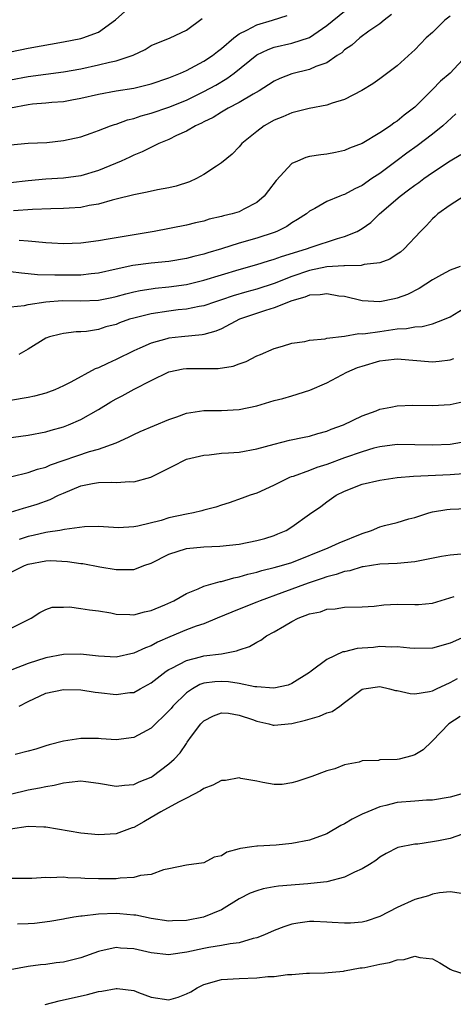
# Model space of a CAD drawing. Units: inches. Extents: x 2589000 to 2592000, y 1518000 to 1521000.
# Drawn here: x 2589974 to 2590023, y 1518833 to 1518945 of the extents above; entities that cross this region are included whole.
import ezdxf

# ---------------------------------------------------------------- set-up
doc = ezdxf.new("R2010")
doc.units = ezdxf.units.IN
doc.header["$MEASUREMENT"] = 0
doc.layers.add('LD25891518_2ft', color=112, linetype='Continuous')

msp = doc.modelspace()

# ---------------------------------------------------------------- linework, layer by layer
at = {"layer": 'LD25891518_2ft'}
for points, elevation in [([(2589973, 1518930.85), (2589975, 1518931.03), (2589977.12, 1518931.12), (2589979, 1518931.33), (2589981, 1518931.77), (2589982.15, 1518932.15), (2589983, 1518932.46), (2589984.37, 1518933), (2589984.83, 1518933.17), (2589985, 1518933.21), (2589986.31, 1518933.69), (2589987, 1518933.85), (2589987.86, 1518934.14), (2589989, 1518934.46), (2589991, 1518935.14), (2589993, 1518935.93), (2589995, 1518936.89), (2589996.36, 1518937.64), (2589997.62, 1518938.38), (2589998.43, 1518939), (2590001, 1518941.08), (2590002.3, 1518941.7), (2590003, 1518941.95), (2590005, 1518942.42), (2590007, 1518943.06), (2590009, 1518944.4), (2590011, 1518946.05)], 8256), ([(2589973, 1518941.41), (2589975, 1518941.82), (2589979, 1518942.56), (2589981, 1518942.94), (2589981.21, 1518943), (2589983, 1518943.64), (2589984.95, 1518945.05), (2589986.01, 1518945.99)], 8250), ([(2590016.35, 1518945.65), (2590015.49, 1518945), (2590015, 1518944.6), (2590013.75, 1518943.75), (2590012.72, 1518943), (2590011.81, 1518942.19), (2590011, 1518941.64), (2590010.68, 1518941.32), (2590010.17, 1518941), (2590009, 1518940.18), (2590007.74, 1518939.74), (2590007, 1518939.4), (2590005, 1518938.93), (2590003.63, 1518938.37), (2590003, 1518938.08), (2590002.35, 1518937.65), (2590001.29, 1518937), (2590000.61, 1518936.61), (2589999, 1518935.65), (2589997.77, 1518935), (2589997, 1518934.55), (2589996.04, 1518933.96), (2589995, 1518933.45), (2589994.71, 1518933.29), (2589994.04, 1518933), (2589993, 1518932.39), (2589991.89, 1518931.89), (2589991, 1518931.45), (2589989.88, 1518931), (2589987.97, 1518930.03), (2589987, 1518929.67), (2589986.56, 1518929.44), (2589985.57, 1518929), (2589983, 1518927.94), (2589981, 1518927.33), (2589979, 1518927.05), (2589977, 1518926.92), (2589975, 1518926.74), (2589973, 1518926.51)], 8258), ([(2589973, 1518935.05), (2589975, 1518935.43), (2589975.49, 1518935.49), (2589977, 1518935.6), (2589977.68, 1518935.68), (2589979, 1518935.77), (2589979.96, 1518935.96), (2589981, 1518936.14), (2589983, 1518936.62), (2589985, 1518936.98), (2589987, 1518937.28), (2589989, 1518937.77), (2589991, 1518938.46), (2589991.37, 1518938.63), (2589992.32, 1518939), (2589993, 1518939.31), (2589995, 1518940.34), (2589995.98, 1518941), (2589996.53, 1518941.47), (2589997, 1518941.81), (2589998.39, 1518943), (2589999, 1518943.48), (2589999.87, 1518943.87), (2590001, 1518944.49), (2590002.81, 1518945), (2590004.45, 1518945.55)], 8254), ([(2590023, 1518945.49), (2590022.41, 1518945), (2590021, 1518943.63), (2590020.3, 1518943), (2590019, 1518941.66), (2590018.66, 1518941.34), (2590017, 1518939.84), (2590015, 1518938.35), (2590014.21, 1518937.79), (2590012.97, 1518937.03), (2590011, 1518936.01), (2590009.58, 1518935.58), (2590009, 1518935.36), (2590006.96, 1518934.96), (2590005, 1518934.47), (2590003.98, 1518934.02), (2590003, 1518933.65), (2590001.84, 1518933), (2590001, 1518932.37), (2589999.31, 1518931), (2589999, 1518930.63), (2589998.21, 1518929.79), (2589997, 1518928.78), (2589996.43, 1518928.43), (2589995, 1518927.47), (2589994.14, 1518927), (2589993.35, 1518926.65), (2589991.84, 1518926.16), (2589991, 1518925.96), (2589989.72, 1518925.72), (2589988.55, 1518925.45), (2589987, 1518925.16), (2589985, 1518924.65), (2589984.55, 1518924.55), (2589983, 1518924.1), (2589981.93, 1518923.93), (2589981, 1518923.73), (2589979.65, 1518923.65), (2589979, 1518923.59), (2589977.57, 1518923.57), (2589975.49, 1518923.49), (2589973.32, 1518923.32)], 8260), ([(2589973, 1518938.22), (2589975, 1518938.6), (2589979, 1518939.13), (2589981, 1518939.5), (2589983, 1518939.93), (2589984.26, 1518940.26), (2589985, 1518940.4), (2589986.96, 1518941.04), (2589988.3, 1518941.7), (2589989, 1518942.12), (2589991.16, 1518943), (2589993, 1518943.87), (2589994.78, 1518945.22)], 8252), ([(2590024.87, 1518941), (2590023.01, 1518939), (2590021.91, 1518938.09), (2590021, 1518937.13), (2590019, 1518935.12), (2590018.86, 1518935), (2590017.79, 1518934.21), (2590017, 1518933.55), (2590016.66, 1518933.34), (2590016.21, 1518933), (2590015, 1518932.21), (2590013.01, 1518931.01), (2590011.55, 1518930.45), (2590011, 1518930.18), (2590009.96, 1518929.96), (2590009, 1518929.77), (2590008.3, 1518929.7), (2590007, 1518929.5), (2590006.6, 1518929.4), (2590005.66, 1518929), (2590005, 1518928.7), (2590003.2, 1518926.8), (2590002.36, 1518925.64), (2590001.86, 1518925), (2590001, 1518924.27), (2589999.53, 1518923.53), (2589999, 1518923.24), (2589998.21, 1518923), (2589997.23, 1518922.77), (2589997, 1518922.69), (2589995.61, 1518922.39), (2589995, 1518922.18), (2589994.03, 1518921.97), (2589993, 1518921.69), (2589989.35, 1518921), (2589985, 1518920.28), (2589984.11, 1518920.11), (2589983, 1518919.93), (2589981, 1518919.65), (2589979, 1518919.58), (2589977.67, 1518919.67), (2589977, 1518919.69), (2589975.83, 1518919.83), (2589975, 1518919.87), (2589973.95, 1518919.95)], 8262), ([(2590023.65, 1518934.35), (2590022.2, 1518933), (2590021, 1518932.04), (2590019.27, 1518930.73), (2590018.1, 1518929.9), (2590017, 1518929.07), (2590015, 1518927.6), (2590014.1, 1518927), (2590013, 1518926.23), (2590012.17, 1518925.83), (2590011, 1518925.18), (2590010.86, 1518925.14), (2590010.48, 1518925), (2590009, 1518924.4), (2590007.61, 1518923.61), (2590007, 1518923.3), (2590006.65, 1518923), (2590005.66, 1518922.34), (2590005, 1518921.96), (2590004.44, 1518921.56), (2590003.31, 1518921), (2590003, 1518920.88), (2590001, 1518920.24), (2589999, 1518919.66), (2589996.98, 1518919), (2589995.45, 1518918.55), (2589995, 1518918.41), (2589993.86, 1518918.14), (2589993, 1518917.9), (2589991, 1518917.57), (2589989, 1518917.38), (2589986.89, 1518917.11), (2589985, 1518916.7), (2589983, 1518916.24), (2589982.17, 1518916.17), (2589981, 1518916.03), (2589978.01, 1518916.01), (2589976.07, 1518916.07), (2589975, 1518916.19), (2589974.25, 1518916.25), (2589973, 1518916.4)], 8264), ([(2589973, 1518912.43), (2589974.57, 1518912.57), (2589975, 1518912.69), (2589977, 1518912.98), (2589978.87, 1518913.13), (2589981, 1518913.12), (2589983, 1518913.19), (2589984.52, 1518913.48), (2589985, 1518913.59), (2589986.1, 1518913.9), (2589987, 1518914.13), (2589987.72, 1518914.28), (2589989, 1518914.48), (2589989.46, 1518914.54), (2589991, 1518914.69), (2589993.03, 1518914.97), (2589995, 1518915.44), (2589999, 1518916.66), (2590001, 1518917.23), (2590002.34, 1518917.66), (2590003, 1518917.84), (2590003.84, 1518918.16), (2590006.65, 1518919), (2590007.21, 1518919.21), (2590010.18, 1518920.18), (2590011, 1518920.4), (2590012.44, 1518921), (2590013, 1518921.32), (2590013.98, 1518922.02), (2590014.99, 1518923), (2590017.32, 1518925), (2590018.29, 1518925.71), (2590019, 1518926.27), (2590019.44, 1518926.56), (2590020.01, 1518927), (2590021, 1518927.71), (2590023, 1518929.02), (2590024.25, 1518929.75)], 8266), ([(2590024.62, 1518925), (2590023, 1518923.98), (2590021.61, 1518923), (2590021.31, 1518922.69), (2590021, 1518922.44), (2590020.33, 1518921.67), (2590019.64, 1518921), (2590017.77, 1518919), (2590017.35, 1518918.65), (2590017, 1518918.4), (2590016.15, 1518917.85), (2590015, 1518917.44), (2590013.22, 1518917.22), (2590012.88, 1518917.12), (2590011, 1518917.1), (2590010.92, 1518917.08), (2590009, 1518916.95), (2590007, 1518916.54), (2590005, 1518915.87), (2590003, 1518915.08), (2590001, 1518914.44), (2589999.86, 1518914.14), (2589998.32, 1518913.68), (2589997, 1518913.21), (2589996.32, 1518913), (2589995, 1518912.55), (2589994.47, 1518912.47), (2589993, 1518912.17), (2589992.07, 1518912.07), (2589991, 1518911.93), (2589989, 1518911.64), (2589987, 1518911.14), (2589986.54, 1518911), (2589985.4, 1518910.6), (2589985, 1518910.43), (2589983.85, 1518910.15), (2589983, 1518909.86), (2589981.63, 1518909.63), (2589981, 1518909.58), (2589980.44, 1518909.56), (2589979, 1518909.38), (2589978.68, 1518909.32), (2589977.42, 1518909), (2589977, 1518908.85), (2589975, 1518907.62), (2589973.92, 1518907)], 8268), ([(2590024.14, 1518917), (2590023, 1518916.58), (2590022.05, 1518916.05), (2590021, 1518915.5), (2590019.5, 1518914.5), (2590018.17, 1518913.83), (2590017, 1518913.39), (2590016.68, 1518913.32), (2590015, 1518913), (2590013, 1518913.11), (2590011, 1518913.58), (2590010.35, 1518913.65), (2590009, 1518913.91), (2590008.23, 1518913.77), (2590007, 1518913.73), (2590006.49, 1518913.51), (2590005, 1518913.11), (2590003, 1518912.3), (2590002.02, 1518912.02), (2589999.05, 1518911), (2589997, 1518909.9), (2589996.36, 1518909.64), (2589995, 1518909.27), (2589994.78, 1518909.22), (2589992.43, 1518909), (2589991, 1518908.85), (2589990.77, 1518908.77), (2589989, 1518908.3), (2589987.71, 1518907.71), (2589987, 1518907.41), (2589985, 1518906.42), (2589984.01, 1518905.99), (2589983, 1518905.5), (2589982.63, 1518905.37), (2589979.86, 1518903.86), (2589979, 1518903.42), (2589978.03, 1518903), (2589977.29, 1518902.71), (2589977, 1518902.62), (2589975.73, 1518902.27), (2589975, 1518902.11), (2589973, 1518901.75)], 8270), ([(2589972.5, 1518897.5), (2589975, 1518897.84), (2589977, 1518898.22), (2589977.6, 1518898.4), (2589979, 1518898.78), (2589979.58, 1518899), (2589981, 1518899.6), (2589983, 1518900.73), (2589984.4, 1518901.6), (2589985, 1518901.94), (2589985.69, 1518902.31), (2589987.05, 1518903.05), (2589989, 1518904.05), (2589991, 1518905.04), (2589992.64, 1518905.36), (2589993, 1518905.42), (2589996.6, 1518905.4), (2589998.34, 1518905.66), (2589999, 1518905.93), (2589999.8, 1518906.2), (2590001, 1518906.83), (2590001.44, 1518907), (2590003, 1518907.68), (2590003.94, 1518907.94), (2590005, 1518908.27), (2590006.48, 1518908.48), (2590007, 1518908.62), (2590008.79, 1518908.79), (2590009, 1518908.85), (2590011, 1518909.08), (2590012.62, 1518909.38), (2590013, 1518909.35), (2590013.37, 1518909.37), (2590015, 1518909.63), (2590017, 1518909.9), (2590018.05, 1518909.95), (2590019, 1518910.14), (2590019.83, 1518910.17), (2590021, 1518910.49), (2590022.39, 1518911), (2590023, 1518911.28), (2590025, 1518912.49)], 8272), ([(2589973.14, 1518893.14), (2589975, 1518893.58), (2589976.04, 1518893.96), (2589977, 1518894.19), (2589977.55, 1518894.45), (2589981.96, 1518895.96), (2589983, 1518896.24), (2589985, 1518896.97), (2589986.41, 1518897.59), (2589987, 1518897.91), (2589987.74, 1518898.26), (2589991, 1518899.59), (2589991.9, 1518899.9), (2589993, 1518900.31), (2589995, 1518900.64), (2589997, 1518900.65), (2589999, 1518900.76), (2590001, 1518901.18), (2590003, 1518901.75), (2590003.99, 1518902.01), (2590005, 1518902.3), (2590007.06, 1518902.94), (2590009, 1518903.79), (2590011.27, 1518905), (2590012.49, 1518905.51), (2590013, 1518905.69), (2590015, 1518906.28), (2590015.66, 1518906.34), (2590017, 1518906.51), (2590021, 1518906.16), (2590021.76, 1518906.24), (2590023, 1518906.41), (2590023.44, 1518906.56)], 8274), ([(2589973, 1518889.06), (2589974.48, 1518889.52), (2589975, 1518889.66), (2589976.01, 1518889.99), (2589977.49, 1518890.51), (2589978.46, 1518891), (2589979, 1518891.25), (2589981, 1518892.06), (2589982.33, 1518892.33), (2589983, 1518892.43), (2589984.47, 1518892.47), (2589985, 1518892.43), (2589986.55, 1518892.55), (2589987, 1518892.52), (2589988.95, 1518893.05), (2589991.62, 1518894.38), (2589992.79, 1518895), (2589993, 1518895.08), (2589995, 1518895.56), (2589995.58, 1518895.58), (2589997, 1518895.77), (2589997.8, 1518895.8), (2589999, 1518895.91), (2590001, 1518896.26), (2590003, 1518896.81), (2590004.75, 1518897.25), (2590006.39, 1518897.61), (2590007, 1518897.73), (2590007.97, 1518898.03), (2590009, 1518898.3), (2590009.49, 1518898.51), (2590010.87, 1518899), (2590013, 1518900.04), (2590014.61, 1518900.61), (2590015, 1518900.77), (2590016.28, 1518901), (2590017, 1518901.15), (2590018.78, 1518901.22), (2590021, 1518901.19), (2590023, 1518901.31), (2590024.38, 1518901.62)], 8276), ([(2590024.29, 1518897), (2590023, 1518896.77), (2590021, 1518896.69), (2590019, 1518896.74), (2590017, 1518896.76), (2590015, 1518896.49), (2590014.33, 1518896.33), (2590013, 1518895.94), (2590011, 1518895.25), (2590009, 1518894.5), (2590007.85, 1518894.15), (2590007, 1518893.8), (2590005.14, 1518893.14), (2590004.92, 1518893.08), (2590004.73, 1518893), (2590003, 1518892.14), (2590001.43, 1518891.43), (2590001, 1518891.25), (2590000.27, 1518891), (2589999.35, 1518890.65), (2589997.87, 1518890.13), (2589997, 1518889.88), (2589996.35, 1518889.65), (2589995, 1518889.3), (2589994.77, 1518889.23), (2589993.81, 1518889), (2589993, 1518888.85), (2589991, 1518888.41), (2589990.14, 1518888.14), (2589987.47, 1518887.47), (2589987, 1518887.39), (2589985.29, 1518887.29), (2589983, 1518887.43), (2589981.4, 1518887.4), (2589979.11, 1518887.11), (2589978.58, 1518887), (2589977.22, 1518886.78), (2589977, 1518886.77), (2589975.57, 1518886.43), (2589975, 1518886.31), (2589973.95, 1518885.95)], 8278), ([(2589973, 1518882.22), (2589974.58, 1518883), (2589975, 1518883.16), (2589977, 1518883.53), (2589977.56, 1518883.56), (2589979.47, 1518883.47), (2589981, 1518883.23), (2589981.22, 1518883.22), (2589983.13, 1518882.87), (2589985, 1518882.57), (2589985.46, 1518882.54), (2589987, 1518882.57), (2589987.34, 1518882.66), (2589988.16, 1518883), (2589989, 1518883.29), (2589991, 1518884.3), (2589993, 1518884.94), (2589995, 1518885.12), (2589996.81, 1518885.19), (2589999, 1518885.45), (2590001, 1518885.84), (2590001.91, 1518886.09), (2590003, 1518886.42), (2590003.41, 1518886.59), (2590004.35, 1518887), (2590005, 1518887.4), (2590007, 1518888.83), (2590008.29, 1518889.71), (2590009, 1518890.25), (2590010.05, 1518891), (2590011, 1518891.47), (2590013, 1518892.24), (2590015, 1518892.71), (2590017, 1518893.01), (2590018.84, 1518893.16), (2590023, 1518893.35), (2590024.55, 1518893.45)], 8280), ([(2589973, 1518875.86), (2589974.71, 1518876.71), (2589975.34, 1518877), (2589976.33, 1518877.67), (2589977, 1518878.02), (2589977.72, 1518878.28), (2589979, 1518878.26), (2589979.69, 1518878.31), (2589981, 1518878.13), (2589981.96, 1518877.96), (2589983, 1518877.87), (2589984.39, 1518877.61), (2589985, 1518877.48), (2589986.56, 1518877.44), (2589987, 1518877.39), (2589988.25, 1518877.75), (2589989, 1518877.88), (2589990.53, 1518878.53), (2589991.56, 1518879), (2589993, 1518879.84), (2589994.34, 1518880.34), (2589995, 1518880.64), (2589996.83, 1518881.17), (2589997, 1518881.19), (2589998.39, 1518881.61), (2589999, 1518881.71), (2589999.98, 1518882.02), (2590001, 1518882.24), (2590001.58, 1518882.42), (2590003, 1518882.76), (2590003.84, 1518883), (2590005, 1518883.36), (2590009.14, 1518885), (2590010.4, 1518885.6), (2590013, 1518886.66), (2590014.08, 1518887), (2590015, 1518887.39), (2590015.54, 1518887.55), (2590017, 1518887.9), (2590018.3, 1518888.3), (2590019, 1518888.48), (2590020.59, 1518889), (2590021, 1518889.1), (2590022.63, 1518889.37), (2590023, 1518889.4), (2590025, 1518889.47)], 8282), ([(2590024.28, 1518884.28), (2590023, 1518884.19), (2590022.02, 1518884.02), (2590019.55, 1518883.55), (2590019, 1518883.42), (2590017, 1518883.23), (2590015, 1518883.15), (2590013.13, 1518882.87), (2590013, 1518882.86), (2590011.59, 1518882.41), (2590011, 1518882.33), (2590010.03, 1518881.97), (2590009, 1518881.73), (2590008.47, 1518881.53), (2590006.87, 1518881), (2590003.88, 1518879.88), (2590001.4, 1518879), (2590001, 1518878.83), (2589999, 1518878.04), (2589996.52, 1518877), (2589995, 1518876.39), (2589994.11, 1518876.11), (2589993, 1518875.7), (2589991.1, 1518874.9), (2589989.72, 1518874.28), (2589989, 1518873.89), (2589988.34, 1518873.66), (2589987, 1518873.02), (2589985, 1518872.59), (2589983, 1518872.71), (2589980.94, 1518872.94), (2589979, 1518872.9), (2589977, 1518872.52), (2589975, 1518871.88), (2589973.13, 1518871.13)], 8284), ([(2589973.97, 1518867), (2589975, 1518867.54), (2589977, 1518868.49), (2589979, 1518868.92), (2589981, 1518868.86), (2589982.61, 1518868.61), (2589983, 1518868.57), (2589985, 1518868.33), (2589986.55, 1518868.55), (2589987, 1518868.58), (2589987.75, 1518869), (2589988.57, 1518869.43), (2589989, 1518869.68), (2589990.71, 1518871), (2589991, 1518871.17), (2589991.33, 1518871.33), (2589993, 1518872.21), (2589994.62, 1518872.62), (2589995, 1518872.74), (2589997, 1518872.98), (2589998.71, 1518873.29), (2589999, 1518873.43), (2590000.19, 1518873.81), (2590001, 1518874.3), (2590001.47, 1518874.53), (2590002.11, 1518875), (2590003, 1518875.46), (2590004.16, 1518876.16), (2590005, 1518876.64), (2590005.72, 1518877), (2590007, 1518877.5), (2590008.26, 1518877.74), (2590009, 1518878.04), (2590009.93, 1518878.07), (2590011, 1518878.26), (2590013, 1518878.3), (2590014.38, 1518878.38), (2590015.47, 1518878.53), (2590017, 1518878.6), (2590019, 1518878.57), (2590019.41, 1518878.59), (2590021, 1518878.71), (2590023.49, 1518879.49)], 8286), ([(2590025, 1518875.06), (2590023, 1518874.19), (2590021, 1518873.6), (2590019, 1518873.55), (2590018.41, 1518873.59), (2590017, 1518873.77), (2590016.29, 1518873.71), (2590015, 1518873.8), (2590014.3, 1518873.7), (2590013, 1518873.62), (2590012.45, 1518873.55), (2590011, 1518873.2), (2590010.82, 1518873.18), (2590009, 1518872.33), (2590007.19, 1518871), (2590007, 1518870.84), (2590005, 1518869.58), (2590004.6, 1518869.4), (2590002.95, 1518869.05), (2590001, 1518869.2), (2590000.79, 1518869.21), (2589999, 1518869.58), (2589997.78, 1518869.78), (2589997, 1518869.81), (2589996.24, 1518869.76), (2589995, 1518869.61), (2589994.53, 1518869.47), (2589993.7, 1518869), (2589993, 1518868.54), (2589991.45, 1518867), (2589991.25, 1518866.75), (2589991, 1518866.47), (2589989, 1518864.51), (2589987, 1518863.43), (2589985, 1518863.2), (2589983.29, 1518863.29), (2589983, 1518863.32), (2589981, 1518863.34), (2589979, 1518863.04), (2589977.39, 1518862.61), (2589977, 1518862.5), (2589975.87, 1518862.13), (2589975, 1518861.88), (2589973.52, 1518861.52)], 8288), ([(2589972.98, 1518857.02), (2589975, 1518857.5), (2589976.29, 1518857.71), (2589977, 1518857.88), (2589977.97, 1518858.03), (2589979, 1518858.31), (2589979.65, 1518858.35), (2589981, 1518858.53), (2589981.55, 1518858.45), (2589983, 1518858.27), (2589985, 1518857.91), (2589985.97, 1518858.03), (2589987, 1518858.1), (2589987.61, 1518858.39), (2589989, 1518858.94), (2589989.1, 1518859), (2589991, 1518860.45), (2589991.62, 1518861), (2589992.3, 1518861.7), (2589993, 1518862.78), (2589993.1, 1518862.9), (2589993.59, 1518863.59), (2589994.65, 1518865), (2589995, 1518865.36), (2589996.08, 1518865.92), (2589997, 1518866.26), (2589997.79, 1518866.21), (2589999, 1518865.97), (2590000.52, 1518865.48), (2590001, 1518865.3), (2590002.39, 1518865), (2590002.86, 1518864.86), (2590003, 1518864.85), (2590005, 1518865.04), (2590006.57, 1518865.43), (2590008.14, 1518865.86), (2590009, 1518866.24), (2590009.59, 1518866.41), (2590010.46, 1518867), (2590011, 1518867.43), (2590013, 1518868.96), (2590013.2, 1518869), (2590015, 1518869.23), (2590016.13, 1518869), (2590016.81, 1518868.81), (2590017, 1518868.8), (2590018.46, 1518868.46), (2590019, 1518868.41), (2590020.68, 1518868.68), (2590021, 1518868.75), (2590021.46, 1518869), (2590023, 1518869.71), (2590023.84, 1518870.16)], 8290), ([(2590024.15, 1518865.85), (2590022.86, 1518865), (2590021, 1518863.05), (2590020.93, 1518863), (2590019.95, 1518862.05), (2590019, 1518861.49), (2590018.64, 1518861.36), (2590017.21, 1518861), (2590017, 1518860.96), (2590015, 1518860.89), (2590014.85, 1518860.85), (2590013, 1518860.78), (2590012.65, 1518860.65), (2590011, 1518860.34), (2590009.88, 1518859.88), (2590009, 1518859.65), (2590007.26, 1518859), (2590005.57, 1518858.43), (2590005, 1518858.3), (2590003.91, 1518858.09), (2590003, 1518858.12), (2590001.68, 1518858.32), (2590001, 1518858.5), (2589999.2, 1518858.8), (2589999, 1518858.85), (2589997.44, 1518858.56), (2589997, 1518858.54), (2589995.99, 1518858.01), (2589995, 1518857.63), (2589994.62, 1518857.38), (2589993, 1518856.54), (2589992.09, 1518856.09), (2589990.1, 1518855), (2589989, 1518854.34), (2589988.14, 1518853.86), (2589987, 1518853.21), (2589986.83, 1518853.17), (2589985, 1518852.5), (2589983, 1518852.37), (2589981, 1518852.57), (2589977, 1518853.26), (2589976.76, 1518853.24), (2589975, 1518853.34), (2589973, 1518853.02)], 8292), ([(2590024.24, 1518857), (2590023, 1518856.65), (2590021, 1518856.33), (2590020.31, 1518856.31), (2590019, 1518856.22), (2590017, 1518856.04), (2590015.71, 1518855.71), (2590015, 1518855.57), (2590013.63, 1518855), (2590013, 1518854.72), (2590011.85, 1518854.15), (2590011, 1518853.63), (2590010.57, 1518853.43), (2590009, 1518852.51), (2590007, 1518851.76), (2590005, 1518851.38), (2590003.21, 1518851.21), (2590001.09, 1518851.09), (2590001, 1518851.1), (2590000.44, 1518851), (2589999.17, 1518850.83), (2589999, 1518850.77), (2589997.59, 1518850.41), (2589997, 1518850.01), (2589996.16, 1518849.84), (2589995, 1518849.19), (2589993, 1518848.93), (2589991, 1518848.51), (2589990.4, 1518848.4), (2589989, 1518847.87), (2589987.76, 1518847.76), (2589987, 1518847.53), (2589985.46, 1518847.46), (2589985, 1518847.38), (2589983, 1518847.36), (2589981.43, 1518847.43), (2589981, 1518847.46), (2589979.5, 1518847.5), (2589979, 1518847.55), (2589977.48, 1518847.48), (2589977, 1518847.51), (2589975.41, 1518847.41), (2589975, 1518847.43), (2589973, 1518847.43)], 8294), ([(2590024.44, 1518852.44), (2590023, 1518851.98), (2590021.7, 1518851.7), (2590021, 1518851.57), (2590019.33, 1518851.33), (2590019, 1518851.31), (2590017.07, 1518850.93), (2590015.74, 1518850.26), (2590015, 1518849.83), (2590014.55, 1518849.45), (2590013.84, 1518849), (2590013, 1518848.53), (2590012.15, 1518848.15), (2590011, 1518847.55), (2590009, 1518847.03), (2590007.17, 1518846.83), (2590006.81, 1518846.81), (2590003.47, 1518846.53), (2590003, 1518846.45), (2590001.75, 1518846.25), (2590001, 1518846.02), (2590000.26, 1518845.74), (2589999, 1518845.1), (2589997, 1518843.86), (2589994.96, 1518843), (2589993, 1518842.63), (2589991.41, 1518842.59), (2589991, 1518842.56), (2589989, 1518842.86), (2589987.24, 1518843.24), (2589987, 1518843.26), (2589985.41, 1518843.41), (2589985, 1518843.43), (2589983, 1518843.34), (2589981.12, 1518843.12), (2589981, 1518843.12), (2589980.18, 1518843), (2589979.16, 1518842.84), (2589979, 1518842.8), (2589977.46, 1518842.54), (2589975.7, 1518842.3), (2589975, 1518842.25), (2589973.78, 1518842.22)], 8296), ([(2590024.3, 1518845.7), (2590023, 1518845.89), (2590021.79, 1518845.79), (2590021, 1518845.62), (2590020.54, 1518845.46), (2590019, 1518845.02), (2590017, 1518844.1), (2590015, 1518843.11), (2590013.44, 1518842.56), (2590013, 1518842.46), (2590011.68, 1518842.32), (2590011, 1518842.32), (2590009.6, 1518842.4), (2590009, 1518842.45), (2590007.49, 1518842.51), (2590007, 1518842.51), (2590005.67, 1518842.33), (2590005, 1518842.21), (2590004.1, 1518841.9), (2590003, 1518841.5), (2590001.89, 1518841), (2590001, 1518840.66), (2590000.59, 1518840.59), (2589999, 1518840.1), (2589997.99, 1518839.99), (2589997, 1518839.78), (2589995.56, 1518839.56), (2589995, 1518839.47), (2589993.05, 1518839.05), (2589991.22, 1518838.78), (2589991, 1518838.73), (2589989, 1518838.98), (2589987, 1518839.42), (2589985.5, 1518839.5), (2589985, 1518839.56), (2589983.15, 1518839.15), (2589983, 1518839.13), (2589981, 1518838.41), (2589979, 1518837.9), (2589978.19, 1518837.81), (2589977, 1518837.62), (2589976.41, 1518837.59), (2589975, 1518837.41), (2589972.96, 1518837.04)], 8298), ([(2589976.92, 1518833.08), (2589978.51, 1518833.49), (2589981.76, 1518834.24), (2589983, 1518834.58), (2589983.39, 1518834.61), (2589985, 1518834.91), (2589985.12, 1518834.89), (2589987, 1518834.68), (2589987.55, 1518834.45), (2589989, 1518833.91), (2589991, 1518833.6), (2589992.08, 1518833.92), (2589993, 1518834.28), (2589993.49, 1518834.51), (2589994.22, 1518835), (2589995, 1518835.37), (2589997, 1518835.91), (2589999, 1518836.05), (2590001, 1518836.12), (2590002.26, 1518836.26), (2590003, 1518836.28), (2590004.5, 1518836.5), (2590005, 1518836.48), (2590006.66, 1518836.66), (2590007, 1518836.64), (2590008.7, 1518836.7), (2590010.88, 1518836.88), (2590011, 1518836.92), (2590012.76, 1518837.24), (2590013, 1518837.24), (2590013.3, 1518837.3), (2590015, 1518837.66), (2590016.12, 1518837.88), (2590017, 1518838.16), (2590017.78, 1518838.22), (2590019, 1518838.59), (2590019.56, 1518838.44), (2590021, 1518838.27), (2590021.84, 1518837.84), (2590023, 1518837.09), (2590023.23, 1518837), (2590024.58, 1518836.58)], 8300)]:
    msp.add_lwpolyline(points, dxfattribs=dict(at, elevation=elevation))

doc.saveas('drawing.dxf')
